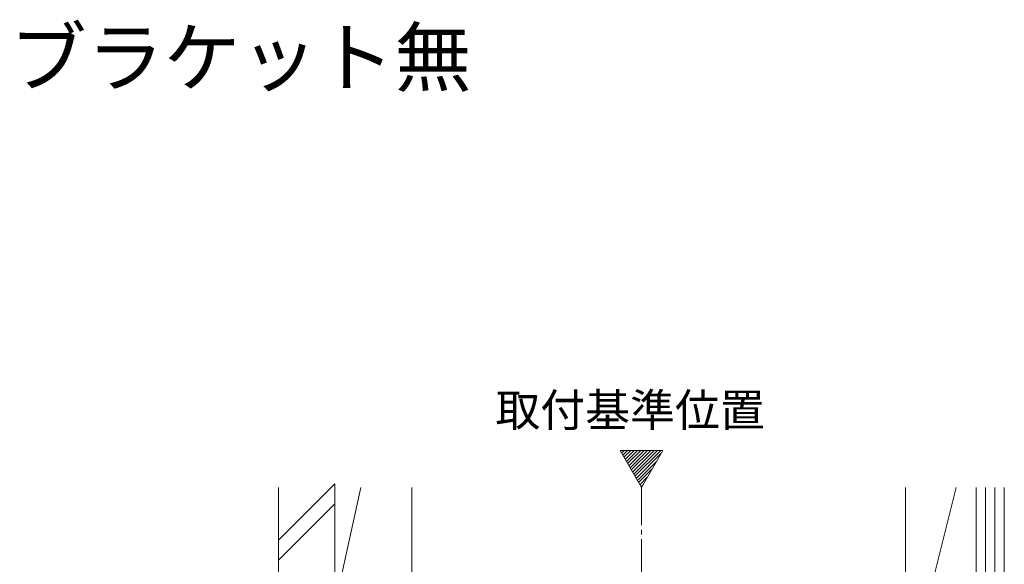
# Model space of a CAD drawing. Extents: x 105 to 1155, y 126 to 1689.
# Drawn here: x 656 to 865, y 717 to 833 of the extents above; entities that cross this region are included whole.
import ezdxf

# ---------------------------------------------------------------- set-up
doc = ezdxf.new("R2010")
doc.units = 0
doc.linetypes.add('YCENTER_1', pattern=[13, 10, -1, 1, -1])
for name, color, linetype, lineweight in [('USER1', 3, 'CONTINUOUS', 13), ('YKK_12', 2, 'CONTINUOUS', 13), ('YSS_K', 3, 'CONTINUOUS', 13)]:
    doc.layers.add(name, color=color, linetype=linetype, lineweight=lineweight)
doc.styles.add('text-b', font='txt')

msp = doc.modelspace()

# ---------------------------------------------------------------- linework, layer by layer
at = {"layer": 'YKK_12', "color": 1}
for p, q in [((783.26, 741.52), (787.8, 733.65)), ((792.35, 741.52), (783.26, 741.52)), ((787.8, 733.65), (792.35, 741.52))]:
    msp.add_line(p, q, dxfattribs=at)
at = {"layer": 'YKK_12', "color": 1, "linetype": 'Continuous'}
for p, q in [((783.32, 741.41), (783.44, 741.52)), ((783.58, 740.96), (784.14, 741.52)), ((783.84, 740.51), (784.85, 741.52)), ((784.1, 740.06), (785.56, 741.52)), ((784.36, 739.61), (786.27, 741.52)), ((784.62, 739.17), (786.97, 741.52)), ((784.88, 738.72), (787.68, 741.52)), ((785.13, 738.27), (788.39, 741.52)), ((785.39, 737.82), (789.09, 741.52)), ((785.65, 737.37), (789.8, 741.52)), ((785.91, 736.92), (790.51, 741.52)), ((786.17, 736.48), (791.22, 741.52)), ((786.43, 736.03), (791.92, 741.52)), ((786.69, 735.58), (791.97, 740.86)), ((786.95, 735.13), (791, 739.19)), ((787.2, 734.68), (790.04, 737.51)), ((787.46, 734.23), (789.07, 735.84)), ((787.72, 733.79), (788.1, 734.17))]:
    msp.add_line(p, q, dxfattribs=at)
at = {"layer": 'YKK_12', "color": 1, "linetype": 'YCENTER_1'}
msp.add_line((787.8, 569.65), (787.8, 733.65), dxfattribs=at)
at = {"layer": 'YSS_K'}
for p, q in [((722.6, 734.43), (710.6, 722.43)), ((710.6, 733.65), (710.6, 708.65)), ((722.6, 734.43), (722.6, 708.65)), ((728.12, 733.65), (722.6, 708.65)), ((739, 683.65, 0), (739, 733.65, 0)), ((854.75, 733.65, 0), (844, 690.65, 0)), ((844, 733.65, 0), (844, 690.65, 0)), ((859, 638.65, 0), (859, 733.65, 0)), ((859, 690.65, 0), (859, 733.65, 0)), ((861, 638.65, 0), (861, 733.65, 0)), ((863, 638.65, 0), (863, 733.65, 0)), ((865, 638.65, 0), (865, 733.65, 0)), ((710.6, 718.19), (722.6, 730.19))]:
    msp.add_line(p, q, dxfattribs=at)

# ---------------------------------------------------------------- texts
at = {"layer": 'USER1', "style": 'text-b'}
msp.add_text('\u3000ブラケット無', height=12, dxfattribs=at).set_placement((637.07, 819.18))
at = {"layer": 'USER1', "color": 1, "style": 'text-b'}
msp.add_text('取付基準位置', height=7, dxfattribs=at).set_placement((756.75, 746.62))

doc.saveas('drawing.dxf')
